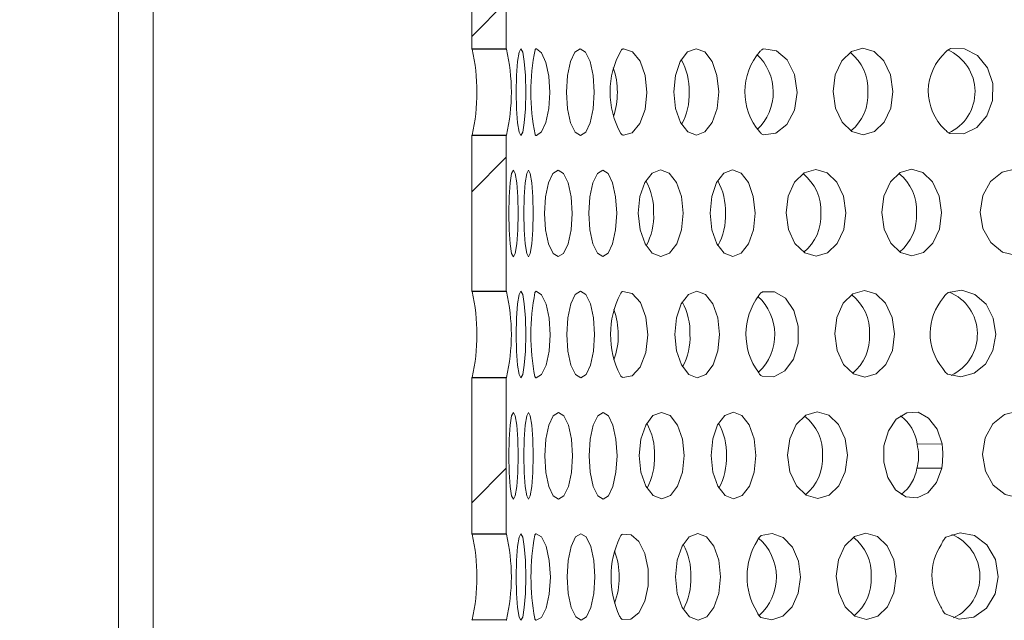
# Model space of a CAD drawing. Units: millimetres. Extents: x 196 to 659, y 141 to 415.
# Drawn here: x 310 to 366, y 230 to 265 of the extents above; entities that cross this region are included whole.
import ezdxf

# ---------------------------------------------------------------- set-up
doc = ezdxf.new("R2010")
doc.units = ezdxf.units.MM
doc.header["$LTSCALE"] = 2
doc.linetypes.add('SLD-Durchgehend', pattern=[0])
doc.layers.add('MAßLINIE_MAßZEICHNUNGEN', color=7, linetype='SLD-Durchgehend')
doc.styles.add('SLDTEXTSTYLE0', font='Opinion Pro')
doc.dimstyles.new('SLDDIMSTYLE0', dxfattribs={"dimtxt": 10.583333, "dimasz": 7, "dimexe": 0, "dimexo": 0.0625, "dimgap": 2.645833, "dimtad": 0, "dimdec": 0, "dimrnd": 1e-09, "dimzin": 12, "dimdsep": 46, "dimtxsty": 'SLDTEXTSTYLE0', "dimsah": 1, "dimcen": 0.09, "dimadec": 0, "dimazin": 3, "dimtfac": 1, "dimtdec": 0, "dimtofl": 0, "dimtmove": 0, "dimatfit": 3, "dimfxl": 0, "dimfrac": 2, "dimtolj": 1, "dimtzin": 12, "dimarcsym": 0})

# ---------------------------------------------------------------- blocks, each defined once
blk = doc.blocks.new('_D_2')
at = {"layer": 'MAßLINIE_MAßZEICHNUNGEN', "color": 7}
for p, q in [((304.602, 388.616), (199.852, 388.616)), ((201.852, 388.616), (201.852, 290.649)), ((201.852, 168.616), (201.852, 266.582)), ((313.602, 168.616), (199.852, 168.616))]:
    blk.add_line(p, q, dxfattribs=at)
for points in [[(201.852, 388.616), (198.852, 381.616), (204.852, 381.616)], [(201.852, 168.616), (204.852, 175.616), (198.852, 175.616)]]:
    blk.add_solid(points, dxfattribs=at)
at = {"layer": 'MAßLINIE_MAßZEICHNUNGEN', "color": 7, "insert": (195.717, 266.582), "char_height": 10.5833, "attachment_point": 1, "rotation": 90, "style": 'SLDTEXTSTYLE0'}
blk.add_mtext('220', dxfattribs=at)

msp = doc.modelspace()

# ---------------------------------------------------------------- hatches: boundary and pattern name
at = {"linetype": 'SLD-Durchgehend', "lineweight": 18}
h = msp.add_hatch(dxfattribs=at)
h.set_pattern_fill('ANSI31', scale=2, style=0)
edge = h.paths.add_edge_path(flags=0)
edge.add_line((335.682, 272.116), (335.682, 263.116))
edge.add_spline(control_points=[(335.682, 263.116), (335.961, 263.116), (336.628, 263.116), (337.295, 263.116), (337.682, 263.116)], knot_values=[0, 0, 0, 0, 0.083806, 0.2, 0.2, 0.2, 0.2], weights=[1, 1, 1, 1, 1], degree=3, periodic=0)
edge.add_line((337.682, 263.116), (337.682, 272.116))
edge.add_spline(control_points=[(337.682, 272.116), (337.295, 272.116), (336.628, 272.116), (335.961, 272.116), (335.682, 272.116)], knot_values=[0.08, 0.08, 0.08, 0.08, 0.196194, 0.28, 0.28, 0.28, 0.28], weights=[1, 1, 1, 1, 1], degree=3, periodic=0)
h = msp.add_hatch(dxfattribs=at)
h.set_pattern_fill('ANSI31', scale=2, style=0)
edge = h.paths.add_edge_path(flags=0)
edge.add_line((335.682, 258.116), (335.682, 249.116))
edge.add_spline(control_points=[(335.682, 249.116), (335.961, 249.116), (336.628, 249.116), (337.295, 249.116), (337.682, 249.116)], knot_values=[0, 0, 0, 0, 0.083806, 0.2, 0.2, 0.2, 0.2], weights=[1, 1, 1, 1, 1], degree=3, periodic=0)
edge.add_line((337.682, 249.116), (337.682, 258.116))
edge.add_spline(control_points=[(337.682, 258.116), (337.295, 258.116), (336.628, 258.116), (335.961, 258.116), (335.682, 258.116)], knot_values=[0.08, 0.08, 0.08, 0.08, 0.196194, 0.28, 0.28, 0.28, 0.28], weights=[1, 1, 1, 1, 1], degree=3, periodic=0)
h = msp.add_hatch(dxfattribs=at)
h.set_pattern_fill('ANSI31', scale=2, style=0)
edge = h.paths.add_edge_path(flags=0)
edge.add_line((335.682, 244.116), (335.682, 235.116))
edge.add_spline(control_points=[(335.682, 235.116), (335.961, 235.116), (336.628, 235.116), (337.295, 235.116), (337.682, 235.116)], knot_values=[0, 0, 0, 0, 0.083806, 0.2, 0.2, 0.2, 0.2], weights=[1, 1, 1, 1, 1], degree=3, periodic=0)
edge.add_line((337.682, 235.116), (337.682, 244.116))
edge.add_spline(control_points=[(337.682, 244.116), (337.295, 244.116), (336.628, 244.116), (335.961, 244.116), (335.682, 244.116)], knot_values=[0.08, 0.08, 0.08, 0.08, 0.196194, 0.28, 0.28, 0.28, 0.28], weights=[1, 1, 1, 1, 1], degree=3, periodic=0)

# ---------------------------------------------------------------- linework, layer by layer
at = {"color": 7, "linetype": 'SLD-Durchgehend', "lineweight": 18}
for p, q in [((315.282, 171.616), (315.282, 323.616)), ((317.282, 171.616), (317.282, 323.616)), ((335.682, 263.116), (335.682, 272.116)), ((337.682, 263.116), (337.682, 272.116)), ((337.682, 263.116), (335.682, 263.116)), ((335.703, 263.097), (337.691, 263.097)), ((335.682, 258.116), (337.682, 258.116)), ((335.682, 249.116), (335.682, 258.116)), ((337.691, 258.134), (335.703, 258.134)), ((337.682, 249.116), (337.682, 258.116)), ((337.682, 249.116), (335.682, 249.116)), ((335.703, 249.097), (337.691, 249.097)), ((335.682, 244.116), (337.682, 244.116)), ((335.682, 235.116), (335.682, 244.116)), ((337.691, 244.134), (335.703, 244.134)), ((337.682, 235.116), (337.682, 244.116)), ((362.862, 240.309), (361.417, 240.294)), ((361.404, 238.896), (362.849, 238.911)), ((337.682, 235.116), (335.682, 235.116)), ((335.703, 235.097), (337.691, 235.097)), ((337.691, 230.134), (335.703, 230.134))]:
    msp.add_line(p, q, dxfattribs=at)
at = {"color": 7, "linetype": 'SLD-Durchgehend', "lineweight": 18, "flags": 128}
for points in [[(338.802, 260.616), (338.781, 259.659), (338.722, 258.848), (338.634, 258.306), (338.53, 258.116), (338.425, 258.306), (338.337, 258.848), (338.278, 259.659), (338.257, 260.616), (338.278, 261.572), (338.337, 262.383), (338.425, 262.925), (338.53, 263.116), (338.634, 262.925), (338.722, 262.383), (338.781, 261.572), (338.802, 260.616)], [(339.423, 263.115), (339.72, 262.892), (339.97, 262.339), (340.135, 261.538), (340.193, 260.603), (340.134, 259.67), (339.968, 258.874), (339.717, 258.331), (339.419, 258.119)], [(342.764, 260.618), (342.704, 259.662), (342.531, 258.85), (342.271, 258.309), (341.964, 258.118), (341.656, 258.309), (341.395, 258.85), (341.22, 259.662), (341.157, 260.618), (341.217, 261.575), (341.39, 262.386), (341.65, 262.928), (341.958, 263.118), (342.265, 262.928), (342.527, 262.386), (342.702, 261.575), (342.764, 260.618)], [(344.459, 263.121), (344.971, 262.951), (345.409, 262.407), (345.702, 261.577), (345.803, 260.595), (345.697, 259.616), (345.399, 258.8), (344.959, 258.275), (344.446, 258.126)], [(349.953, 260.628), (349.857, 259.671), (349.579, 258.86), (349.16, 258.318), (348.664, 258.128), (348.167, 258.318), (347.745, 258.86), (347.461, 259.671), (347.359, 260.628), (347.455, 261.585), (347.733, 262.396), (348.152, 262.938), (348.648, 263.128), (349.145, 262.938), (349.567, 262.396), (349.851, 261.585), (349.953, 260.628)], [(352.563, 263.125), (353.285, 263.013), (353.915, 262.483), (354.34, 261.628), (354.487, 260.599), (354.328, 259.576), (353.893, 258.741), (353.258, 258.24), (352.535, 258.162)], [(360.018, 260.654), (359.892, 259.697), (359.521, 258.886), (358.964, 258.344), (358.303, 258.154), (357.64, 258.344), (357.077, 258.886), (356.698, 259.697), (356.561, 260.654), (356.687, 261.611), (357.058, 262.422), (357.616, 262.964), (358.276, 263.154), (358.939, 262.964), (359.503, 262.422), (359.882, 261.611), (360.018, 260.654)], [(363.351, 263.135), (364.164, 263.12), (364.912, 262.73), (365.481, 262.027), (365.784, 261.117), (365.775, 260.139), (365.454, 259.244), (364.872, 258.568), (364.116, 258.214), (363.304, 258.237)], [(338.366, 253.616), (338.346, 252.659), (338.287, 251.848), (338.198, 251.306), (338.094, 251.116), (337.99, 251.306), (337.902, 251.848), (337.843, 252.659), (337.822, 253.616), (337.843, 254.572), (337.902, 255.383), (337.99, 255.925), (338.094, 256.116), (338.198, 255.925), (338.287, 255.383), (338.346, 254.572), (338.366, 253.616)], [(339.237, 253.616), (339.216, 252.659), (339.157, 251.848), (339.069, 251.306), (338.965, 251.116), (338.861, 251.306), (338.773, 251.848), (338.714, 252.659), (338.693, 253.616), (338.714, 254.572), (338.773, 255.383), (338.861, 255.925), (338.965, 256.116), (339.069, 255.925), (339.157, 255.383), (339.216, 254.572), (339.237, 253.616)], [(341.487, 253.618), (341.427, 252.661), (341.254, 251.85), (340.994, 251.308), (340.687, 251.118), (340.379, 251.308), (340.118, 251.85), (339.943, 252.661), (339.88, 253.618), (339.94, 254.574), (340.113, 255.385), (340.374, 255.927), (340.681, 256.118), (340.989, 255.927), (341.25, 255.385), (341.425, 254.574), (341.487, 253.618)], [(344.059, 253.619), (343.999, 252.662), (343.826, 251.851), (343.566, 251.309), (343.258, 251.119), (342.951, 251.309), (342.689, 251.851), (342.514, 252.662), (342.452, 253.619), (342.512, 254.576), (342.685, 255.387), (342.945, 255.929), (343.252, 256.119), (343.56, 255.929), (343.821, 255.387), (343.997, 254.576), (344.059, 253.619)], [(347.903, 253.625), (347.808, 252.669), (347.529, 251.858), (347.11, 251.316), (346.614, 251.125), (346.118, 251.316), (345.695, 251.858), (345.411, 252.669), (345.309, 253.625), (345.405, 254.582), (345.684, 255.393), (346.103, 255.935), (346.598, 256.125), (347.095, 255.935), (347.518, 255.393), (347.801, 254.582), (347.903, 253.625)], [(352.053, 253.631), (351.958, 252.674), (351.679, 251.863), (351.26, 251.321), (350.764, 251.131), (350.268, 251.321), (349.845, 251.863), (349.561, 252.674), (349.459, 253.631), (349.555, 254.588), (349.834, 255.399), (350.253, 255.941), (350.748, 256.131), (351.245, 255.941), (351.668, 255.399), (351.951, 254.588), (352.053, 253.631)], [(357.299, 253.646), (357.173, 252.69), (356.802, 251.879), (356.244, 251.337), (355.584, 251.146), (354.921, 251.337), (354.358, 251.879), (353.978, 252.69), (353.842, 253.646), (353.968, 254.603), (354.339, 255.414), (354.897, 255.956), (355.557, 256.146), (356.22, 255.956), (356.783, 255.414), (357.162, 254.603), (357.299, 253.646)], [(362.831, 253.662), (362.704, 252.705), (362.334, 251.894), (361.776, 251.352), (361.116, 251.162), (360.453, 251.352), (359.889, 251.894), (359.51, 252.705), (359.374, 253.662), (359.5, 254.618), (359.87, 255.43), (360.428, 255.971), (361.089, 256.162), (361.751, 255.971), (362.315, 255.43), (362.694, 254.618), (362.831, 253.662)], [(369.215, 253.693), (369.063, 252.736), (368.618, 251.925), (367.948, 251.383), (367.153, 251.193), (366.357, 251.383), (365.679, 251.925), (365.223, 252.736), (365.058, 253.693), (365.21, 254.65), (365.655, 255.461), (366.326, 256.002), (367.12, 256.193), (367.917, 256.002), (368.595, 255.461), (369.051, 254.65), (369.215, 253.693)], [(338.802, 246.616), (338.781, 245.659), (338.722, 244.848), (338.634, 244.306), (338.53, 244.116), (338.425, 244.306), (338.337, 244.848), (338.278, 245.659), (338.257, 246.616), (338.278, 247.572), (338.337, 248.383), (338.425, 248.925), (338.53, 249.116), (338.634, 248.925), (338.722, 248.383), (338.781, 247.572), (338.802, 246.616)], [(339.414, 249.117), (339.719, 248.917), (339.978, 248.369), (340.15, 247.557), (340.211, 246.603), (340.149, 245.651), (339.976, 244.845), (339.716, 244.306), (339.41, 244.117)], [(342.782, 246.618), (342.722, 245.662), (342.549, 244.851), (342.289, 244.309), (341.981, 244.118), (341.674, 244.309), (341.412, 244.851), (341.237, 245.662), (341.175, 246.618), (341.235, 247.575), (341.408, 248.386), (341.668, 248.928), (341.975, 249.118), (342.283, 248.928), (342.545, 248.386), (342.72, 247.575), (342.782, 246.618)], [(344.423, 249.111), (344.961, 248.993), (345.428, 248.464), (345.743, 247.616), (345.853, 246.595), (345.738, 245.579), (345.418, 244.744), (344.948, 244.235), (344.411, 244.14)], [(350.003, 246.628), (349.908, 245.671), (349.629, 244.86), (349.21, 244.318), (348.715, 244.128), (348.218, 244.318), (347.795, 244.86), (347.511, 245.671), (347.41, 246.628), (347.505, 247.585), (347.784, 248.396), (348.203, 248.938), (348.698, 249.128), (349.195, 248.938), (349.618, 248.396), (349.902, 247.585), (350.003, 246.628)], [(352.484, 249.086), (353.168, 249.093), (353.803, 248.716), (354.288, 248.013), (354.549, 247.095), (354.543, 246.105), (354.272, 245.2), (353.779, 244.519), (353.14, 244.171), (352.456, 244.21)], [(360.112, 246.654), (359.985, 245.698), (359.615, 244.887), (359.057, 244.345), (358.396, 244.154), (357.734, 244.345), (357.17, 244.887), (356.791, 245.698), (356.654, 246.654), (356.781, 247.611), (357.151, 248.422), (357.709, 248.964), (358.37, 249.154), (359.032, 248.964), (359.596, 248.422), (359.975, 247.611), (360.112, 246.654)], [(363.214, 249.051), (363.996, 249.172), (364.761, 248.934), (365.399, 248.37), (365.819, 247.563), (365.96, 246.628), (365.801, 245.7), (365.366, 244.913), (364.717, 244.38), (363.947, 244.178), (363.168, 244.336)], [(338.366, 239.616), (338.346, 238.659), (338.287, 237.848), (338.198, 237.306), (338.094, 237.116), (337.99, 237.306), (337.902, 237.848), (337.843, 238.659), (337.822, 239.616), (337.843, 240.572), (337.902, 241.383), (337.99, 241.925), (338.094, 242.116), (338.198, 241.925), (338.287, 241.383), (338.346, 240.572), (338.366, 239.616)], [(339.237, 239.616), (339.216, 238.659), (339.157, 237.848), (339.069, 237.306), (338.965, 237.116), (338.861, 237.306), (338.773, 237.848), (338.714, 238.659), (338.693, 239.616), (338.714, 240.572), (338.773, 241.383), (338.861, 241.925), (338.965, 242.116), (339.069, 241.925), (339.157, 241.383), (339.216, 240.572), (339.237, 239.616)], [(341.505, 239.618), (341.445, 238.661), (341.272, 237.85), (341.012, 237.308), (340.705, 237.118), (340.397, 237.308), (340.135, 237.85), (339.96, 238.661), (339.898, 239.618), (339.958, 240.574), (340.131, 241.385), (340.391, 241.927), (340.698, 242.118), (341.006, 241.927), (341.268, 241.385), (341.443, 240.574), (341.505, 239.618)], [(344.077, 239.619), (344.017, 238.662), (343.843, 237.851), (343.583, 237.309), (343.276, 237.119), (342.968, 237.309), (342.707, 237.851), (342.532, 238.662), (342.469, 239.619), (342.529, 240.576), (342.703, 241.387), (342.963, 241.929), (343.27, 242.119), (343.578, 241.929), (343.839, 241.387), (344.014, 240.576), (344.077, 239.619)], [(347.954, 239.625), (347.858, 238.669), (347.58, 237.858), (347.161, 237.316), (346.665, 237.125), (346.168, 237.316), (345.745, 237.858), (345.462, 238.669), (345.36, 239.625), (345.455, 240.582), (345.734, 241.393), (346.153, 241.935), (346.649, 242.125), (347.146, 241.935), (347.568, 241.393), (347.852, 240.582), (347.954, 239.625)], [(352.104, 239.631), (352.008, 238.674), (351.73, 237.863), (351.311, 237.321), (350.815, 237.131), (350.318, 237.321), (349.895, 237.863), (349.612, 238.674), (349.51, 239.631), (349.606, 240.588), (349.884, 241.399), (350.303, 241.941), (350.799, 242.131), (351.296, 241.941), (351.718, 241.399), (352.002, 240.588), (352.104, 239.631)], [(357.393, 239.647), (357.266, 238.69), (356.896, 237.879), (356.338, 237.337), (355.677, 237.147), (355.015, 237.337), (354.451, 237.879), (354.072, 238.69), (353.935, 239.647), (354.062, 240.604), (354.432, 241.415), (354.99, 241.956), (355.651, 242.147), (356.313, 241.956), (356.877, 241.415), (357.256, 240.604), (357.393, 239.647)], [(362.849, 238.911), (362.542, 238.078), (362.041, 237.472), (361.42, 237.181), (360.766, 237.245), (360.174, 237.657), (359.729, 238.356), (359.494, 239.242), (359.503, 240.189), (359.755, 241.06), (360.214, 241.731), (360.814, 242.104), (361.468, 242.128), (362.083, 241.797), (362.572, 241.16), (362.862, 240.309)], [(369.355, 239.694), (369.203, 238.737), (368.758, 237.926), (368.087, 237.384), (367.293, 237.194), (366.497, 237.384), (365.819, 237.926), (365.363, 238.737), (365.198, 239.694), (365.35, 240.651), (365.795, 241.462), (366.466, 242.004), (367.26, 242.194), (368.057, 242.004), (368.735, 241.462), (369.191, 240.651), (369.355, 239.694)], [(338.802, 232.616), (338.781, 231.659), (338.722, 230.848), (338.634, 230.306), (338.53, 230.116), (338.425, 230.306), (338.337, 230.848), (338.278, 231.659), (338.257, 232.616), (338.278, 233.572), (338.337, 234.383), (338.425, 234.925), (338.53, 235.116), (338.634, 234.925), (338.722, 234.383), (338.781, 233.572), (338.802, 232.616)], [(339.405, 235.117), (339.719, 234.94), (339.986, 234.398), (340.166, 233.576), (340.228, 232.603), (340.164, 231.632), (339.984, 230.816), (339.716, 230.283), (339.401, 230.119)], [(342.8, 232.618), (342.74, 231.662), (342.566, 230.851), (342.306, 230.309), (341.999, 230.118), (341.691, 230.309), (341.43, 230.851), (341.255, 231.662), (341.192, 232.618), (341.252, 233.575), (341.426, 234.386), (341.686, 234.928), (341.993, 235.118), (342.301, 234.928), (342.562, 234.386), (342.737, 233.575), (342.8, 232.618)], [(344.388, 235.089), (344.887, 235.06), (345.346, 234.669), (345.694, 233.973), (345.881, 233.077), (345.878, 232.113), (345.687, 231.225), (345.335, 230.545), (344.875, 230.174), (344.375, 230.166)], [(350.054, 232.628), (349.958, 231.672), (349.68, 230.861), (349.261, 230.319), (348.765, 230.128), (348.268, 230.319), (347.846, 230.861), (347.562, 231.672), (347.46, 232.628), (347.556, 233.585), (347.834, 234.396), (348.253, 234.938), (348.749, 235.128), (349.246, 234.938), (349.668, 234.396), (349.952, 233.585), (350.054, 232.628)], [(352.405, 235.02), (353.051, 235.133), (353.683, 234.892), (354.209, 234.33), (354.556, 233.528), (354.673, 232.6), (354.545, 231.677), (354.19, 230.891), (353.657, 230.354), (353.023, 230.141), (352.378, 230.284)], [(360.205, 232.655), (360.079, 231.698), (359.708, 230.887), (359.15, 230.345), (358.49, 230.155), (357.827, 230.345), (357.264, 230.887), (356.885, 231.698), (356.748, 232.655), (356.874, 233.611), (357.245, 234.422), (357.803, 234.964), (358.463, 235.155), (359.126, 234.964), (359.689, 234.422), (360.069, 233.611), (360.205, 232.655)], [(363.077, 234.914), (363.895, 235.175), (364.734, 235.02), (365.454, 234.475), (365.936, 233.632), (366.1, 232.629), (365.917, 231.635), (365.419, 230.815), (364.688, 230.304), (363.846, 230.189), (363.033, 230.488)]]:
    msp.add_lwpolyline(points, dxfattribs=at)
at = {"color": 7, "linetype": 'SLD-Durchgehend', "lineweight": 18}
for centre, radius, start, end in [((324.86, 260.616), 11.124, 347.1088, 12.8912), ((326.848, 260.616), 11.124, 347.1088, 12.8912), ((351.331, 260.611), 12.233, 168.4164, 191.5096), ((348.539, 260.617), 4.865, 150.3202, 209.3874), ((354.998, 260.634), 3.537, 138.468, 220.887), ((355.854, 260.782), 2.723, 356.9874, 51.6463), ((365.083, 260.674), 3.021, 131.4679, 227.417), ((362.134, 260.644), 2.63, 294.4967, 66.6613), ((344.649, 260.757), 3.597, 357.8269, 29.063), ((350.116, 260.612), 2.988, 313.6853, 47.062), ((339.674, 260.601), 4.424, 341.5888, 18.6884), ((344.66, 260.461), 3.587, 331.4132, 2.5566), ((355.874, 260.466), 2.705, 309.3848, 3.6673), ((342.599, 253.754), 3.597, 357.8269, 29.063), ((346.749, 253.76), 3.597, 357.8269, 29.063), ((353.135, 253.775), 2.723, 356.9874, 51.6463), ((358.667, 253.79), 2.723, 356.9874, 51.6463), ((342.61, 253.458), 3.587, 331.4132, 2.5566), ((346.761, 253.463), 3.587, 331.4132, 2.5566), ((353.155, 253.459), 2.705, 309.3848, 3.6673), ((358.687, 253.474), 2.705, 309.3848, 3.6673), ((324.86, 246.616), 11.124, 347.1088, 12.8912), ((326.848, 246.616), 11.124, 347.1088, 12.8912), ((351.788, 246.611), 12.687, 168.9201, 191.006), ((348.835, 246.618), 5.132, 152.6873, 207.0203), ((355.258, 246.637), 3.731, 143.209, 216.146), ((350.205, 246.611), 2.991, 313.8999, 47.6173), ((355.948, 246.783), 2.723, 356.9874, 51.6463), ((365.326, 246.678), 3.156, 138.9781, 219.9068), ((362.268, 246.643), 2.631, 294.9418, 67.5208), ((339.76, 246.602), 4.39, 340.67, 19.6071), ((344.699, 246.757), 3.597, 357.8269, 29.063), ((344.711, 246.461), 3.587, 331.4132, 2.5566), ((355.968, 246.466), 2.705, 309.3848, 3.6673), ((353.229, 239.775), 2.723, 356.9874, 51.6463), ((359.06, 239.999), 2.376, 7.1226, 54.1875), ((342.649, 239.754), 3.597, 357.8269, 29.063), ((346.8, 239.76), 3.597, 357.8269, 29.063), ((342.661, 239.458), 3.587, 331.4132, 2.5566), ((346.811, 239.463), 3.587, 331.4132, 2.5566), ((353.248, 239.459), 2.705, 309.3848, 3.6673), ((359.136, 239.228), 2.292, 306.4136, 351.6804), ((324.86, 232.616), 11.124, 347.1088, 12.8912), ((326.848, 232.616), 11.124, 347.1088, 12.8912), ((352.245, 232.611), 13.14, 169.4009, 190.5251), ((362.421, 232.644), 2.626, 294.6865, 67.7761), ((349.131, 232.619), 5.399, 154.9413, 204.7663), ((344.75, 232.757), 3.597, 357.8269, 29.063), ((355.518, 232.639), 3.928, 147.8886, 211.4664), ((350.309, 232.614), 2.976, 311.559, 49.1444), ((356.041, 232.783), 2.723, 356.9874, 51.6463), ((365.567, 232.682), 3.295, 146.943, 211.9419), ((339.938, 232.602), 4.269, 339.3422, 20.9349), ((344.761, 232.461), 3.587, 331.4132, 2.5566), ((356.061, 232.467), 2.705, 309.3848, 3.6673)]:
    msp.add_arc(centre, radius, start, end, dxfattribs=at)
for points, knots in [([(335.682, 263.116), (335.682, 263.115), (335.683, 263.114), (335.695, 263.104), (335.703, 263.097)], [0, 0, 0, 0, 0.3351167, 1, 1, 1, 1]), ([(337.691, 263.097), (337.688, 263.104), (337.683, 263.114), (337.682, 263.115), (337.682, 263.116)], [0, 0, 0, 0, 0.598348, 1, 1, 1, 1]), ([(339.423, 263.115), (339.412, 263.116), (339.39, 263.118), (339.364, 263.105), (339.353, 263.081), (339.347, 263.067)], [0, 0, 0, 0, 0.299107, 0.598201, 1, 1, 1, 1]), ([(344.459, 263.121), (344.441, 263.118), (344.404, 263.11), (344.354, 263.08), (344.327, 263.045), (344.312, 263.026)], [0, 0, 0, 0, 0.301602, 0.603135, 1, 1, 1, 1]), ([(352.563, 263.125), (352.534, 263.114), (352.479, 263.095), (352.408, 263.044), (352.369, 263.001), (352.35, 262.979)], [0, 0, 0, 0, 0.341859, 0.667818, 1, 1, 1, 1]), ([(363.351, 263.135), (363.313, 263.118), (363.243, 263.085), (363.154, 263.016), (363.107, 262.964), (363.082, 262.937)], [0, 0, 0, 0, 0.365229, 0.680186, 1, 1, 1, 1]), ([(352.324, 258.319), (352.343, 258.295), (352.382, 258.249), (352.452, 258.195), (352.507, 258.173), (352.535, 258.162)], [0, 0, 0, 0, 0.341404, 0.667096, 1, 1, 1, 1]), ([(363.039, 258.449), (363.071, 258.412), (363.124, 258.351), (363.215, 258.281), (363.274, 258.252), (363.304, 258.237)], [0, 0, 0, 0, 0.430022, 0.712798, 1, 1, 1, 1]), ([(335.703, 258.134), (335.695, 258.127), (335.683, 258.117), (335.682, 258.116), (335.682, 258.116)], [0, 0, 0, 0, 0.676001, 1, 1, 1, 1]), ([(337.682, 258.116), (337.682, 258.116), (337.682, 258.116), (337.687, 258.126), (337.691, 258.134)], [0, 0, 0, 0, 0.197217, 1, 1, 1, 1]), ([(339.344, 258.17), (339.348, 258.159), (339.357, 258.137), (339.381, 258.117), (339.405, 258.118), (339.419, 258.119)], [0, 0, 0, 0, 0.3023151, 0.6047168, 1, 1, 1, 1]), ([(344.299, 258.229), (344.311, 258.213), (344.334, 258.181), (344.382, 258.143), (344.423, 258.132), (344.446, 258.126)], [0, 0, 0, 0, 0.306873, 0.613869, 1, 1, 1, 1]), ([(335.682, 249.116), (335.682, 249.115), (335.683, 249.114), (335.695, 249.104), (335.703, 249.097)], [0, 0, 0, 0, 0.3351167, 1, 1, 1, 1]), ([(337.691, 249.097), (337.688, 249.104), (337.683, 249.114), (337.682, 249.115), (337.682, 249.116)], [0, 0, 0, 0, 0.598348, 1, 1, 1, 1]), ([(339.414, 249.117), (339.403, 249.116), (339.381, 249.115), (339.355, 249.094), (339.344, 249.065), (339.338, 249.049)], [0, 0, 0, 0, 0.299776, 0.599516, 1, 1, 1, 1]), ([(344.423, 249.111), (344.403, 249.102), (344.362, 249.084), (344.313, 249.037), (344.288, 248.994), (344.276, 248.973)], [0, 0, 0, 0, 0.3309446, 0.6621231, 1, 1, 1, 1]), ([(352.484, 249.086), (352.452, 249.066), (352.394, 249.029), (352.324, 248.954), (352.289, 248.899), (352.271, 248.871)], [0, 0, 0, 0, 0.3712821, 0.6833756, 1, 1, 1, 1]), ([(363.214, 249.051), (363.18, 249.024), (363.109, 248.969), (363.019, 248.867), (362.969, 248.789), (362.944, 248.749)], [0, 0, 0, 0, 0.321875, 0.658544, 1, 1, 1, 1]), ([(362.904, 244.653), (362.927, 244.614), (362.974, 244.535), (363.061, 244.427), (363.132, 244.367), (363.168, 244.336)], [0, 0, 0, 0, 0.321443, 0.657787, 1, 1, 1, 1]), ([(335.703, 244.134), (335.695, 244.127), (335.683, 244.117), (335.682, 244.116), (335.682, 244.116)], [0, 0, 0, 0, 0.676001, 1, 1, 1, 1]), ([(337.682, 244.116), (337.682, 244.116), (337.682, 244.116), (337.687, 244.126), (337.691, 244.134)], [0, 0, 0, 0, 0.197965, 1, 1, 1, 1]), ([(339.335, 244.189), (339.339, 244.176), (339.348, 244.15), (339.372, 244.123), (339.396, 244.119), (339.41, 244.117)], [0, 0, 0, 0, 0.304022, 0.608146, 1, 1, 1, 1]), ([(344.264, 244.287), (344.276, 244.265), (344.3, 244.221), (344.349, 244.171), (344.39, 244.15), (344.411, 244.14)], [0, 0, 0, 0, 0.3305446, 0.6614478, 1, 1, 1, 1]), ([(352.246, 244.436), (352.274, 244.392), (352.316, 244.325), (352.391, 244.253), (352.434, 244.224), (352.456, 244.21)], [0, 0, 0, 0, 0.490098, 0.743464, 1, 1, 1, 1]), ([(361.417, 240.294), (361.456, 240.089), (361.535, 239.667), (361.478, 239.183), (361.414, 238.936), (361.404, 238.896)], [0, 0, 0, 0, 0.442095, 0.910907, 1, 1, 1, 1]), ([(362.849, 238.911), (362.87, 239.14), (362.903, 239.486), (362.894, 239.955), (362.873, 240.19), (362.862, 240.309)], [0, 0, 0, 0, 0.4928706, 0.7455407, 1, 1, 1, 1]), ([(335.682, 235.116), (335.682, 235.115), (335.683, 235.114), (335.695, 235.104), (335.703, 235.097)], [0, 0, 0, 0, 0.335117, 1, 1, 1, 1]), ([(337.691, 235.097), (337.688, 235.104), (337.683, 235.114), (337.682, 235.115), (337.682, 235.116)], [0, 0, 0, 0, 0.598722, 1, 1, 1, 1]), ([(339.405, 235.117), (339.394, 235.114), (339.372, 235.108), (339.345, 235.08), (339.335, 235.047), (339.329, 235.028)], [0, 0, 0, 0, 0.3009498, 0.6018397, 1, 1, 1, 1]), ([(344.388, 235.089), (344.365, 235.074), (344.323, 235.045), (344.275, 234.981), (344.252, 234.931), (344.24, 234.906)], [0, 0, 0, 0, 0.359096, 0.676931, 1, 1, 1, 1]), ([(352.405, 235.02), (352.377, 234.995), (352.32, 234.942), (352.249, 234.843), (352.21, 234.766), (352.191, 234.727)], [0, 0, 0, 0, 0.3115202, 0.6531861, 1, 1, 1, 1]), ([(363.077, 234.914), (363.029, 234.858), (362.951, 234.765), (362.866, 234.615), (362.826, 234.524), (362.805, 234.479)], [0, 0, 0, 0, 0.429838, 0.713851, 1, 1, 1, 1]), ([(352.168, 230.589), (352.185, 230.553), (352.22, 230.477), (352.288, 230.372), (352.348, 230.314), (352.378, 230.284)], [0, 0, 0, 0, 0.311128, 0.652455, 1, 1, 1, 1]), ([(362.771, 230.938), (362.801, 230.868), (362.85, 230.753), (362.939, 230.603), (363.002, 230.527), (363.033, 230.488)], [0, 0, 0, 0, 0.428906, 0.712908, 1, 1, 1, 1]), ([(335.703, 230.134), (335.695, 230.127), (335.683, 230.117), (335.682, 230.116), (335.682, 230.116)], [0, 0, 0, 0, 0.676001, 1, 1, 1, 1]), ([(337.682, 230.116), (337.682, 230.116), (337.682, 230.116), (337.687, 230.126), (337.691, 230.134)], [0, 0, 0, 0, 0.197217, 1, 1, 1, 1]), ([(339.326, 230.211), (339.33, 230.196), (339.339, 230.166), (339.363, 230.132), (339.387, 230.123), (339.401, 230.119)], [0, 0, 0, 0, 0.305976, 0.612068, 1, 1, 1, 1]), ([(344.228, 230.357), (344.243, 230.326), (344.268, 230.27), (344.318, 230.207), (344.356, 230.18), (344.375, 230.166)], [0, 0, 0, 0, 0.397244, 0.695961, 1, 1, 1, 1])]:
    msp.add_open_spline(points, degree=3, knots=knots, dxfattribs=at)

# ---------------------------------------------------------------- dimensions: what is measured, and where the dimension line sits
at = {"layer": 'MAßLINIE_MAßZEICHNUNGEN', "color": 7}
dim = msp.add_linear_dim(base=(201.852, 388.616), p1=(315.602, 168.616), p2=(306.602, 388.616), angle=90, dimstyle='SLDDIMSTYLE0', dxfattribs=at)
dim.commit()
dim.dimension.update_dxf_attribs({"geometry": '_D_2', "text_midpoint": (201.852, 278.616), "dimtype": 160})

doc.saveas('drawing.dxf')
